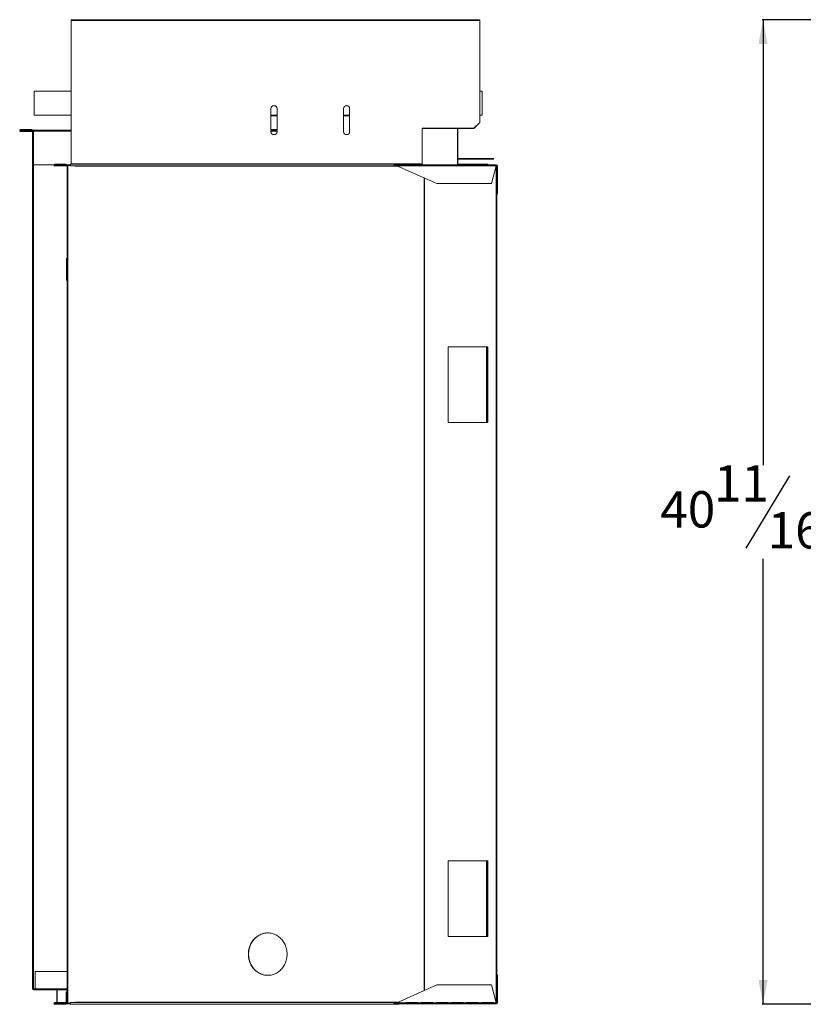
# Model space of a CAD drawing. Units: inches. Extents: x 3 to 126, y 1 to 103.
# Drawn here: x 3 to 35, y 16 to 56 of the extents above; entities that cross this region are included whole.
import ezdxf

# ---------------------------------------------------------------- set-up
doc = ezdxf.new("R2010")
doc.units = ezdxf.units.IN
doc.header["$MEASUREMENT"] = 0
doc.layers.add('DIM', color=100, linetype='Continuous')
doc.layers.add('SLD-0', color=7, linetype='Continuous')
doc.styles.add('SLDTEXTSTYLE0', font='TXT', dxfattribs={"width": 0.75})
doc.dimstyles.new('SLDDIMSTYLE0', dxfattribs={"dimtxt": 1.5, "dimasz": 1, "dimexe": 0, "dimexo": 0.0625, "dimgap": 0.375, "dimtad": 0, "dimtih": 1, "dimtoh": 1, "dimdec": 3, "dimrnd": 1e-09, "dimzin": 12, "dimdsep": 46, "dimlunit": 5, "dimtxsty": 'SLDTEXTSTYLE0', "dimsah": 1, "dimcen": 0.09, "dimadec": 0, "dimazin": 3, "dimtfac": 1, "dimtofl": 0, "dimtmove": 0, "dimatfit": 3, "dimfxl": 1, "dimfrac": 2, "dimtolj": 1, "dimtzin": 12, "dimarcsym": 0})

# ---------------------------------------------------------------- blocks, each defined once
blk = doc.blocks.new('_D')
at = {"layer": 'DIM'}
for p, q in [((50.837, 56.365), (33.181, 56.365)), ((33.22, 56.365), (33.22, 37.974)), ((34.31, 37.535), (32.51, 34.535)), ((33.22, 15.704), (33.22, 34.095)), ((42.596, 15.704), (33.181, 15.704))]:
    blk.add_line(p, q, dxfattribs=at)
for points in [[(33.22, 56.365), (33.033, 55.365), (33.408, 55.365)], [(33.22, 15.704), (33.408, 16.704), (33.033, 16.704)]]:
    blk.add_solid(points, dxfattribs=at)
at = {"layer": 'DIM', "char_height": 1.5, "attachment_point": 1, "style": 'SLDTEXTSTYLE0'}
for s, insert in [('11', (31.193, 37.968, 8.953)), ('40', (28.977, 36.894, 8.953)), ('"', (35.627, 36.894, 8.953)), ('16', (33.41, 36.029, 8.953))]:
    blk.add_mtext(s, dxfattribs=dict(at, insert=insert))

msp = doc.modelspace()

# ---------------------------------------------------------------- linework, layer by layer
at = {"layer": 'SLD-0', "linetype": 'Continuous', "lineweight": 15}
for p, q in [((21.5244, 56.3649), (4.6494, 56.3649)), ((4.6494, 56.3325), (4.6494, 56.3649)), ((4.6494, 56.3325), (21.5244, 56.3325)), ((4.6494, 56.3325), (4.6494, 50.4142)), ((21.5244, 56.3649), (21.5244, 56.3325)), ((21.5244, 56.3325), (21.5244, 52.1218)), ((3.1183, 53.4174), (3.1183, 52.4174)), ((3.1183, 53.4174), (4.6494, 53.4174)), ((21.5244, 53.4174), (21.6183, 53.4174)), ((21.6183, 53.4174), (21.6183, 52.4174)), ((12.8994, 51.7382), (12.8994, 52.6982)), ((13.1494, 52.6982), (13.1494, 51.7382)), ((15.8994, 52.6982), (15.8994, 51.7382)), ((16.1494, 52.6982), (16.1494, 51.7382)), ((3.1183, 52.4174), (4.6494, 52.4174)), ((12.8994, 52.4174), (13.1494, 52.4174)), ((12.8994, 52.3954), (13.1494, 52.3954)), ((15.8994, 52.4174), (16.1494, 52.4174)), ((15.8994, 52.3954), (16.1494, 52.3954)), ((21.5244, 52.1218), (21.2744, 51.8818)), ((21.5244, 52.1134), (21.2744, 51.8734)), ((21.5244, 52.4174), (21.6183, 52.4174)), ((21.5244, 52.1134), (21.5244, 52.1218)), ((3.0229, 51.8244), (2.5584, 51.8244)), ((2.5584, 51.8024), (2.5584, 51.8244)), ((3.0229, 51.8024), (2.5584, 51.8024)), ((2.5584, 51.7754), (2.5584, 51.7534)), ((2.5624, 51.7754), (2.5584, 51.7754)), ((3.0434, 51.7534), (2.5584, 51.7534)), ((2.5624, 51.7754), (2.5624, 51.7974)), ((2.5624, 51.7974), (3.0924, 51.7974)), ((2.5624, 51.7754), (3.0924, 51.7754)), ((3.0229, 51.8024), (3.0229, 51.8244)), ((3.0434, 51.7534), (3.0434, 51.7754)), ((3.0584, 51.7384), (3.0924, 51.7384)), ((3.0584, 51.7384), (3.0584, 16.3474)), ((3.0924, 51.7974), (4.6494, 51.7974)), ((3.0924, 51.7604), (3.0924, 51.7974)), ((3.0924, 50.3644), (3.0924, 51.7604)), ((4.6494, 51.7604), (3.0924, 51.7604)), ((13.1494, 51.8274), (12.8994, 51.8274)), ((12.8994, 51.7974), (13.1494, 51.7974)), ((13.1494, 51.7604), (12.8994, 51.7604)), ((21.2744, 51.8818), (19.1494, 51.8818)), ((19.1494, 51.8734), (19.1494, 51.8818)), ((19.1494, 51.8734), (19.1494, 50.4142)), ((19.1494, 51.8734), (21.2744, 51.8734)), ((20.5963, 51.8734), (20.5963, 50.4104)), ((20.6183, 51.8734), (20.6183, 50.4104)), ((21.2744, 51.8734), (21.2744, 51.8818)), ((20.6333, 50.6084), (20.6333, 50.6304)), ((22.0924, 50.6304), (20.6333, 50.6304)), ((22.0924, 50.6084), (20.6333, 50.6084)), ((22.0924, 50.6084), (22.0924, 50.6304)), ((3.9375, 50.3644), (3.0924, 50.3644)), ((3.0954, 16.3474), (3.0954, 50.3644)), ((3.9824, 50.3644), (3.9618, 50.3644)), ((3.9734, 50.3734), (3.9734, 50.3974)), ((4.4374, 50.3974), (3.9734, 50.3974)), ((3.9824, 50.3734), (3.9734, 50.3734)), ((3.9734, 50.3494), (3.9734, 50.3254)), ((3.9824, 50.3494), (3.9734, 50.3494)), ((4.4674, 50.3254), (3.9734, 50.3254)), ((3.9824, 50.3494), (3.9824, 50.3734)), ((4.6008, 50.3734), (3.9824, 50.3734)), ((4.6008, 50.3494), (3.9824, 50.3494)), ((4.4374, 50.3734), (4.4374, 50.3974)), ((4.4674, 50.3254), (4.4674, 50.3494)), ((4.4824, 50.3494), (4.4824, 15.7524)), ((4.5056, 50.3494), (4.5056, 15.7524)), ((18.0001, 50.3974), (4.6146, 50.3974)), ((18.0001, 50.3254), (4.6146, 50.3254)), ((19.1494, 50.4142), (4.6494, 50.4142)), ((4.6494, 50.4142), (4.6494, 50.4034)), ((4.6494, 50.4034), (19.1494, 50.4034)), ((4.6494, 50.4034), (4.6494, 50.3974)), ((4.8216, 50.3104), (18.1581, 50.3104)), ((18.0001, 50.3734), (18.0001, 50.3974)), ((18.1889, 50.3974), (18.0001, 50.3974)), ((18.0103, 50.3734), (18.0001, 50.3734)), ((18.0001, 50.3494), (18.0001, 50.3254)), ((18.0426, 50.3494), (18.0001, 50.3494)), ((18.1244, 50.3254), (18.0001, 50.3254)), ((18.0306, 50.3734), (18.0103, 50.3734)), ((18.0306, 50.3494), (18.0306, 50.3734)), ((18.0426, 50.3734), (18.0306, 50.3734)), ((18.0426, 50.3734), (18.0426, 50.3676)), ((18.0426, 50.3734), (18.4674, 50.3734)), ((18.0426, 50.3472), (18.0426, 50.3676)), ((19.755, 49.5994), (18.1042, 50.3344)), ((18.4674, 50.3344), (18.1042, 50.3344)), ((18.1889, 50.3734), (18.1889, 50.3974)), ((18.4674, 50.3344), (18.4674, 50.3734)), ((18.9674, 50.3734), (18.4674, 50.3734)), ((18.9674, 50.3494), (18.4674, 50.3494)), ((18.4674, 50.3344), (18.4674, 50.3244)), ((18.6524, 50.3254), (18.4674, 50.3254)), ((18.4674, 50.3244), (18.9674, 50.3244)), ((18.6524, 50.3254), (18.6524, 50.3494)), ((18.6576, 50.3244), (18.6524, 50.3254)), ((18.6722, 50.3244), (18.6722, 50.3494)), ((18.9674, 50.3734), (18.9674, 50.3344)), ((18.9674, 50.3734), (19.0924, 50.3734)), ((19.0924, 50.3344), (18.9674, 50.3344)), ((18.9674, 50.3244), (18.9674, 50.3344)), ((19.0924, 50.3344), (19.0924, 50.3734)), ((19.5924, 50.3734), (19.0924, 50.3734)), ((19.1762, 50.3494), (19.0924, 50.3494)), ((19.0924, 50.3344), (19.0924, 50.3244)), ((19.0924, 50.3244), (19.5924, 50.3244)), ((19.1494, 50.4034), (19.1494, 50.4142)), ((19.1494, 50.4034), (19.1494, 50.3734)), ((19.2249, 50.3494), (19.1762, 50.3494)), ((19.2407, 50.3494), (19.2249, 50.3494)), ((19.2249, 50.3494), (19.2249, 50.3244)), ((19.5924, 50.3494), (19.2407, 50.3494)), ((19.2407, 50.3494), (19.2407, 50.3244)), ((19.5924, 50.3734), (19.7174, 50.3734)), ((19.5924, 50.3734), (19.5924, 50.3344)), ((19.5924, 50.3244), (19.5924, 50.3344)), ((19.7174, 50.3344), (19.5924, 50.3344)), ((19.7174, 50.3344), (19.7174, 50.3734)), ((20.2174, 50.3734), (19.7174, 50.3734)), ((20.2174, 50.3494), (19.7174, 50.3494)), ((19.7174, 50.3344), (19.7174, 50.3244)), ((19.7174, 50.3244), (20.2174, 50.3244)), ((20.2174, 50.3734), (20.2174, 50.3344)), ((20.2174, 50.3734), (20.3424, 50.3734)), ((20.2174, 50.3244), (20.2174, 50.3344)), ((20.3424, 50.3344), (20.2174, 50.3344)), ((20.3424, 50.3344), (20.3424, 50.3734)), ((20.8424, 50.3734), (20.3424, 50.3734)), ((20.8424, 50.3494), (20.3424, 50.3494)), ((20.3424, 50.3344), (20.3424, 50.3244)), ((20.3424, 50.3244), (20.8424, 50.3244)), ((20.6183, 50.4104), (20.5963, 50.4104)), ((20.6333, 50.3954), (20.6333, 50.3734)), ((20.6333, 50.3954), (21.8574, 50.3954)), ((20.8424, 50.3734), (20.8424, 50.3344)), ((20.8424, 50.3734), (20.9674, 50.3734)), ((20.8424, 50.3244), (20.8424, 50.3344)), ((20.9674, 50.3344), (20.8424, 50.3344)), ((20.9674, 50.3344), (20.9674, 50.3734)), ((21.4674, 50.3734), (20.9674, 50.3734)), ((21.4674, 50.3494), (20.9674, 50.3494)), ((20.9674, 50.3344), (20.9674, 50.3244)), ((20.9674, 50.3244), (21.4674, 50.3244)), ((21.4674, 50.3734), (21.4674, 50.3344)), ((21.4674, 50.3734), (21.5924, 50.3734)), ((21.4674, 50.3244), (21.4674, 50.3344)), ((21.5924, 50.3344), (21.4674, 50.3344)), ((21.5924, 50.3344), (21.5924, 50.3734)), ((22.0924, 50.3734), (21.5924, 50.3734)), ((22.0924, 50.3494), (21.5924, 50.3494)), ((21.5924, 50.3344), (21.5924, 50.3244)), ((21.5924, 50.3244), (22.0924, 50.3244)), ((21.8574, 50.3734), (21.8574, 50.3954)), ((22.0048, 49.5994), (22.2017, 50.3344)), ((22.0924, 50.3734), (22.0924, 50.3344)), ((22.0924, 50.3734), (22.2131, 50.3734)), ((22.0924, 50.3244), (22.0924, 50.3344)), ((22.2017, 50.3344), (22.0924, 50.3344)), ((22.1934, 50.3035), (22.1934, 15.7983)), ((22.2316, 50.3494), (22.2082, 50.3494)), ((22.2131, 50.3734), (22.2131, 50.3494)), ((22.2174, 50.3734), (22.2131, 50.3734)), ((22.2174, 50.3734), (22.2174, 50.3494)), ((22.2324, 49.2129), (22.2324, 50.3344)), ((22.2324, 50.3344), (22.2564, 50.3344)), ((22.2564, 49.2129), (22.2564, 50.3344)), ((19.2249, 49.8355), (19.2249, 16.2664)), ((19.2407, 49.8284), (19.2407, 16.2734)), ((22.0048, 49.5994), (19.755, 49.5994)), ((22.2324, 49.2129), (22.2564, 49.2129)), ((22.2324, 49.2129), (22.2324, 16.8889)), ((22.2324, 49.2009), (22.2564, 49.2009)), ((22.2564, 49.2009), (22.2564, 49.2129)), ((4.4548, 45.9847), (4.4548, 46.4873)), ((4.4548, 46.4873), (4.4824, 46.4873)), ((4.479, 46.5156), (4.4824, 46.5161)), ((4.479, 46.5156), (4.4824, 46.4936)), ((4.4824, 45.9847), (4.4548, 45.9847)), ((4.4548, 45.6097), (4.4548, 45.9847)), ((4.4824, 45.6097), (4.4548, 45.6097)), ((20.2194, 39.7244), (20.2194, 42.8494)), ((21.797, 42.8494), (20.2194, 42.8494)), ((21.797, 42.8494), (21.812, 42.8494)), ((21.797, 42.8494), (21.797, 39.7244)), ((21.812, 42.8494), (21.86, 42.8494)), ((21.812, 39.7244), (21.812, 42.8494)), ((21.86, 39.7244), (21.86, 42.8494)), ((21.797, 39.7244), (20.2194, 39.7244)), ((21.812, 39.7244), (21.797, 39.7244)), ((21.812, 39.7244), (21.86, 39.7244)), ((21.797, 21.6274), (20.2194, 21.6274)), ((20.2194, 18.5024), (20.2194, 21.6274)), ((21.797, 21.6274), (21.797, 18.5024)), ((21.797, 21.6274), (21.812, 21.6274)), ((21.812, 18.5024), (21.812, 21.6274)), ((21.812, 21.6274), (21.86, 21.6274)), ((21.86, 18.5024), (21.86, 21.6274)), ((21.797, 18.5024), (20.2194, 18.5024)), ((21.812, 18.5024), (21.797, 18.5024)), ((21.812, 18.5024), (21.86, 18.5024)), ((3.1584, 17.0644), (4.4824, 17.0644)), ((3.1584, 16.3474), (3.1584, 17.0644)), ((22.2324, 16.9009), (22.2564, 16.9009)), ((22.2324, 16.9009), (22.2324, 16.8889)), ((22.2324, 16.8889), (22.2324, 15.7674)), ((22.2564, 16.8889), (22.2324, 16.8889)), ((22.2564, 16.9009), (22.2564, 16.8889)), ((22.2564, 16.8889), (22.2564, 15.7674)), ((3.0954, 16.3474), (3.0584, 16.3474)), ((3.1584, 16.3474), (3.0954, 16.3474)), ((3.1024, 16.3254), (3.1024, 16.3034)), ((3.1024, 16.3254), (3.1584, 16.3254)), ((3.1024, 16.3034), (3.1584, 16.3034)), ((3.1584, 16.3034), (3.1584, 16.3474)), ((4.4824, 16.3474), (3.1584, 16.3474)), ((4.4824, 16.3034), (3.1584, 16.3034)), ((4.06, 16.3034), (4.06, 15.7764)), ((4.0641, 16.3034), (4.0641, 15.7764)), ((19.755, 16.5024), (18.1042, 15.7674)), ((22.0048, 16.5024), (19.755, 16.5024)), ((22.2017, 15.7674), (22.0048, 16.5024)), ((4.4674, 16.225), (4.4434, 16.225)), ((4.4434, 16.225), (4.4434, 15.7764)), ((4.4674, 16.225), (4.4674, 15.7764)), ((3.9734, 15.7524), (3.9734, 15.7764)), ((4.4674, 15.7764), (3.9734, 15.7764)), ((3.9824, 15.7524), (3.9734, 15.7524)), ((3.9824, 15.7284), (3.9734, 15.7284)), ((3.9734, 15.7284), (3.9734, 15.7044)), ((4.4374, 15.7044), (3.9734, 15.7044)), ((3.9824, 15.7284), (3.9824, 15.7524)), ((4.6008, 15.7524), (3.9824, 15.7524)), ((4.6008, 15.7284), (3.9824, 15.7284)), ((4.4374, 15.7284), (4.4374, 15.7044)), ((4.4674, 15.7764), (4.4674, 15.7524)), ((18.0001, 15.7764), (4.6146, 15.7764)), ((18.0001, 15.7044), (4.6146, 15.7044)), ((4.8216, 15.7914), (18.1581, 15.7914)), ((18.0001, 15.7524), (18.0001, 15.7764)), ((18.1244, 15.7764), (18.0001, 15.7764)), ((18.0426, 15.7524), (18.0001, 15.7524)), ((18.0001, 15.7284), (18.0001, 15.7044)), ((18.0103, 15.7284), (18.0001, 15.7284)), ((18.1889, 15.7044), (18.0001, 15.7044)), ((18.0306, 15.7284), (18.0103, 15.7284)), ((18.0306, 15.7524), (18.0306, 15.7284)), ((18.0426, 15.7284), (18.0306, 15.7284)), ((18.0426, 15.7343), (18.0426, 15.7547)), ((18.0426, 15.7284), (18.0426, 15.7343)), ((18.4674, 15.7284), (18.0426, 15.7284)), ((18.1042, 15.7674), (18.4674, 15.7674)), ((18.1889, 15.7284), (18.1889, 15.7044)), ((18.4674, 15.7775), (18.9674, 15.7775)), ((18.4674, 15.7674), (18.4674, 15.7775)), ((18.6524, 15.7764), (18.4674, 15.7764)), ((18.4674, 15.7674), (18.4674, 15.7284)), ((18.9674, 15.7524), (18.4674, 15.7524)), ((18.9674, 15.7284), (18.4674, 15.7284)), ((18.6576, 15.7775), (18.6524, 15.7764)), ((18.6524, 15.7764), (18.6524, 15.7524)), ((18.6722, 15.7775), (18.6722, 15.7524)), ((18.9674, 15.7775), (18.9674, 15.7674)), ((18.9674, 15.7674), (19.0924, 15.7674)), ((18.9674, 15.7284), (18.9674, 15.7674)), ((19.0924, 15.7284), (18.9674, 15.7284)), ((19.0924, 15.7775), (19.5924, 15.7775)), ((19.0924, 15.7674), (19.0924, 15.7775)), ((19.0924, 15.7674), (19.0924, 15.7284)), ((19.1762, 15.7524), (19.0924, 15.7524)), ((19.5924, 15.7284), (19.0924, 15.7284)), ((19.2249, 15.7524), (19.1762, 15.7524)), ((19.2249, 15.7775), (19.2249, 15.7524)), ((19.2407, 15.7524), (19.2249, 15.7524)), ((19.2407, 15.7775), (19.2407, 15.7524)), ((19.5924, 15.7524), (19.2407, 15.7524)), ((19.5924, 15.7775), (19.5924, 15.7674)), ((19.5924, 15.7674), (19.7174, 15.7674)), ((19.5924, 15.7284), (19.5924, 15.7674)), ((19.7174, 15.7284), (19.5924, 15.7284)), ((19.7174, 15.7775), (20.2174, 15.7775)), ((19.7174, 15.7674), (19.7174, 15.7775)), ((19.7174, 15.7674), (19.7174, 15.7284)), ((20.2174, 15.7524), (19.7174, 15.7524)), ((20.2174, 15.7284), (19.7174, 15.7284)), ((20.2174, 15.7775), (20.2174, 15.7674)), ((20.2174, 15.7674), (20.3424, 15.7674)), ((20.2174, 15.7284), (20.2174, 15.7674)), ((20.3424, 15.7284), (20.2174, 15.7284)), ((20.3424, 15.7775), (20.8424, 15.7775)), ((20.3424, 15.7674), (20.3424, 15.7775)), ((20.3424, 15.7674), (20.3424, 15.7284)), ((20.8424, 15.7524), (20.3424, 15.7524)), ((20.8424, 15.7284), (20.3424, 15.7284)), ((20.8424, 15.7775), (20.8424, 15.7674)), ((20.8424, 15.7674), (20.9674, 15.7674)), ((20.8424, 15.7284), (20.8424, 15.7674)), ((20.9674, 15.7284), (20.8424, 15.7284)), ((20.9674, 15.7775), (21.4674, 15.7775)), ((20.9674, 15.7674), (20.9674, 15.7775)), ((20.9674, 15.7674), (20.9674, 15.7284)), ((21.4674, 15.7524), (20.9674, 15.7524)), ((21.4674, 15.7284), (20.9674, 15.7284)), ((21.4674, 15.7775), (21.4674, 15.7674)), ((21.4674, 15.7674), (21.5924, 15.7674)), ((21.4674, 15.7284), (21.4674, 15.7674)), ((21.5924, 15.7284), (21.4674, 15.7284)), ((21.5924, 15.7775), (22.0924, 15.7775)), ((21.5924, 15.7674), (21.5924, 15.7775)), ((21.5924, 15.7674), (21.5924, 15.7284)), ((22.0924, 15.7524), (21.5924, 15.7524)), ((22.0924, 15.7284), (21.5924, 15.7284)), ((22.0924, 15.7775), (22.0924, 15.7674)), ((22.0924, 15.7674), (22.2017, 15.7674)), ((22.0924, 15.7284), (22.0924, 15.7674)), ((22.2131, 15.7284), (22.0924, 15.7284)), ((22.2316, 15.7524), (22.2084, 15.7524)), ((22.2131, 15.7284), (22.2131, 15.7524)), ((22.2174, 15.7284), (22.2131, 15.7284)), ((22.2174, 15.7524), (22.2174, 15.7284)), ((22.2564, 15.7674), (22.2324, 15.7674))]:
    msp.add_line(p, q, dxfattribs=at)
at = {"layer": 'SLD-0', "linetype": 'Continuous', "lineweight": 15, "flags": 128}
for points in [[(4.6146, 50.3254), (4.6101, 50.3272), (4.606, 50.3323), (4.6028, 50.3403), (4.6007, 50.3503), (4.6, 50.3614), (4.6007, 50.3726), (4.6028, 50.3826), (4.606, 50.3906), (4.6101, 50.3957), (4.6146, 50.3974)], [(4.8155, 50.3254), (4.8167, 50.3251), (4.8179, 50.3243), (4.8189, 50.3229), (4.8199, 50.321), (4.8206, 50.3188), (4.8212, 50.3162), (4.8215, 50.3134), (4.8216, 50.3104)], [(18.0001, 50.3974), (17.9956, 50.3957), (17.9915, 50.3906), (17.9883, 50.3826), (17.9862, 50.3726), (17.9855, 50.3614), (17.9862, 50.3503), (17.9883, 50.3403), (17.9915, 50.3323), (17.9956, 50.3272), (18.0001, 50.3254)], [(18.0001, 50.3734), (17.9983, 50.3725), (17.9967, 50.3699), (17.9956, 50.366), (17.9953, 50.3614), (17.9956, 50.3568), (17.9967, 50.3529), (17.9983, 50.3503), (18.0001, 50.3494)], [(22.2316, 50.3392), (22.2321, 50.3374), (22.2324, 50.3344)], [(13.5647, 17.7764), (13.5634, 17.8273), (13.5593, 17.878), (13.5526, 17.9284), (13.5432, 17.9782), (13.5312, 18.0274), (13.5165, 18.0757), (13.4994, 18.123), (13.4797, 18.1691), (13.4576, 18.2139), (13.4332, 18.2572), (13.4066, 18.2989), (13.3777, 18.3389), (13.3468, 18.3769), (13.3139, 18.4129), (13.2792, 18.4467), (13.2427, 18.4783), (13.2046, 18.5075), (13.1651, 18.5342), (13.1241, 18.5584), (13.082, 18.5799), (13.0388, 18.5987), (12.9946, 18.6147), (12.9497, 18.6278), (12.9042, 18.6381), (12.8582, 18.6455), (12.8119, 18.6499), (12.7654, 18.6514), (12.7189, 18.6499), (12.6726, 18.6455), (12.6266, 18.6381), (12.581, 18.6278), (12.5361, 18.6147), (12.492, 18.5987), (12.4488, 18.5799), (12.4066, 18.5584), (12.3657, 18.5342), (12.3261, 18.5075), (12.288, 18.4783), (12.2516, 18.4467), (12.2168, 18.4129), (12.184, 18.3769), (12.153, 18.3389), (12.1242, 18.2989), (12.0975, 18.2572), (12.0731, 18.2139), (12.0511, 18.1691), (12.0314, 18.123), (12.0142, 18.0757), (11.9996, 18.0274), (11.9876, 17.9782), (11.9782, 17.9284), (11.9714, 17.878), (11.9674, 17.8273), (11.966, 17.7764), (11.9674, 17.7256), (11.9714, 17.6748), (11.9782, 17.6245), (11.9876, 17.5746), (11.9996, 17.5255), (12.0142, 17.4772), (12.0314, 17.4299), (12.0511, 17.3837), (12.0731, 17.3389), (12.0975, 17.2956), (12.1242, 17.2539), (12.153, 17.214), (12.184, 17.176), (12.2168, 17.14), (12.2516, 17.1061), (12.288, 17.0746), (12.3261, 17.0454), (12.3657, 17.0187), (12.4066, 16.9945), (12.4488, 16.973), (12.492, 16.9542), (12.5361, 16.9382), (12.581, 16.925), (12.6266, 16.9147), (12.6726, 16.9073), (12.7189, 16.9029), (12.7654, 16.9014), (12.8119, 16.9029), (12.8582, 16.9073), (12.9042, 16.9147), (12.9497, 16.925), (12.9946, 16.9382), (13.0388, 16.9542), (13.082, 16.973), (13.1241, 16.9945), (13.1651, 17.0187), (13.2046, 17.0454), (13.2427, 17.0746), (13.2792, 17.1061), (13.3139, 17.14), (13.3468, 17.176), (13.3777, 17.214), (13.4066, 17.2539), (13.4332, 17.2956), (13.4576, 17.3389), (13.4797, 17.3837), (13.4994, 17.4299), (13.5165, 17.4772), (13.5312, 17.5255), (13.5432, 17.5746), (13.5526, 17.6245), (13.5593, 17.6748), (13.5634, 17.7256), (13.5647, 17.7764)], [(12.7703, 18.6514), (12.7287, 18.6499), (12.6823, 18.6455), (12.6363, 18.6381), (12.5908, 18.6278), (12.5459, 18.6147), (12.5017, 18.5987), (12.4585, 18.5799), (12.4164, 18.5584), (12.3755, 18.5342), (12.3359, 18.5075), (12.2978, 18.4783), (12.2613, 18.4467), (12.2266, 18.4129), (12.1937, 18.3769), (12.1628, 18.3389), (12.134, 18.2989), (12.1073, 18.2572), (12.0829, 18.2139), (12.0608, 18.1691), (12.0412, 18.123), (12.024, 18.0757), (12.0094, 18.0274), (11.9973, 17.9782), (11.9879, 17.9284), (11.9812, 17.878), (11.9771, 17.8273), (11.9758, 17.7764), (11.9771, 17.7256), (11.9812, 17.6748), (11.9879, 17.6245), (11.9973, 17.5746), (12.0094, 17.5255), (12.024, 17.4772), (12.0412, 17.4299), (12.0608, 17.3837), (12.0829, 17.3389), (12.1073, 17.2956), (12.134, 17.2539), (12.1628, 17.214), (12.1937, 17.176), (12.2266, 17.14), (12.2613, 17.1061), (12.2978, 17.0746), (12.3359, 17.0454), (12.3755, 17.0187), (12.4164, 16.9945), (12.4585, 16.973), (12.5017, 16.9542), (12.5459, 16.9382), (12.5908, 16.925), (12.6363, 16.9147), (12.6823, 16.9073), (12.7287, 16.9029), (12.7703, 16.9014)], [(4.4767, 15.7536), (4.4795, 15.7527), (4.4824, 15.7524)], [(4.6146, 15.7764), (4.6101, 15.7747), (4.606, 15.7696), (4.6028, 15.7616), (4.6007, 15.7516), (4.6, 15.7404), (4.6007, 15.7293), (4.6028, 15.7193), (4.606, 15.7113), (4.6101, 15.7062), (4.6146, 15.7044)], [(4.8155, 15.7764), (4.8167, 15.7767), (4.8179, 15.7776), (4.8189, 15.779), (4.8199, 15.7808), (4.8206, 15.7831), (4.8212, 15.7857), (4.8215, 15.7885), (4.8216, 15.7914)], [(18.0001, 15.7044), (17.9956, 15.7062), (17.9915, 15.7113), (17.9883, 15.7193), (17.9862, 15.7293), (17.9855, 15.7404), (17.9862, 15.7516), (17.9883, 15.7616), (17.9915, 15.7696), (17.9956, 15.7747), (18.0001, 15.7764)], [(18.0001, 15.7284), (17.9983, 15.7293), (17.9967, 15.7319), (17.9956, 15.7358), (17.9953, 15.7404), (17.9956, 15.745), (17.9967, 15.7489), (17.9983, 15.7515), (18.0001, 15.7524)], [(22.2316, 15.7627), (22.2321, 15.7645), (22.2324, 15.7674)]]:
    msp.add_lwpolyline(points, dxfattribs=at)
at = {"layer": 'SLD-0', "linetype": 'Continuous', "lineweight": 15}
for centre, radius, start, end in [((13.0244, 52.6941), 0.1251, 1.88151, 178.11849), ((13.0244, 52.6857), 0.1251, 1.88225, 178.11775), ((16.0244, 52.6941), 0.1251, 1.88159, 178.11841), ((16.0244, 52.6857), 0.1251, 1.88233, 178.11767), ((2.5584, 51.7889), 0.0355, 90, 270), ((2.5584, 51.7889), 0.0135, 90, 270), ((3.0434, 51.7384), 0.037, 0, 90), ((3.0434, 51.7384), 0.015, 0, 90), ((13.0244, 51.7423), 0.1251, 181.88151, 358.11849), ((16.0244, 51.7423), 0.1251, 181.88159, 358.11841), ((20.6333, 50.6454), 0.015, 180, 270), ((20.6333, 50.6454), 0.037, 246.08347, 270), ((3.9734, 50.3614), 0.036, 90, 270), ((3.9734, 50.3614), 0.012, 90, 270), ((4.4674, 50.3104), 0.039, 67.38014, 90), ((4.4674, 50.3104), 0.015, 0, 90), ((20.6333, 50.4104), 0.037, 180, 270), ((20.6333, 50.4104), 0.015, 180, 270), ((22.2174, 50.3344), 0.039, 0, 90), ((22.2174, 49.2009), 0.039, 292.61986, 0), ((4.4834, 46.4873), 0.0286, 99, 180), ((22.2174, 16.9009), 0.039, 0, 67.38014), ((3.1024, 16.3474), 0.044, 180, 270), ((3.1024, 16.3474), 0.022, 180, 270), ((3.9734, 15.7404), 0.036, 90, 270), ((3.9734, 15.7404), 0.012, 90, 270), ((4.4674, 15.7914), 0.015, 270, 0), ((4.4674, 15.7914), 0.039, 270, 292.61986), ((22.2174, 15.7674), 0.039, 270, 0)]:
    msp.add_arc(centre, radius, start, end, dxfattribs=at)
for points, knots in [([(18.0426, 50.3676), (18.0529, 50.3632), (18.0734, 50.3546), (18.0939, 50.3411), (18.1042, 50.3344)], [0, 0, 0, 0, 0.4999979, 1, 1, 1, 1]), ([(18.0426, 50.3472), (18.0529, 50.3455), (18.0734, 50.3422), (18.0939, 50.337), (18.1042, 50.3344)], [0, 0, 0, 0, 0.5000036, 1, 1, 1, 1]), ([(18.6722, 50.3348), (18.6716, 50.3359), (18.6688, 50.3413), (18.6619, 50.3475), (18.6555, 50.3488), (18.6524, 50.3494)], [0, 0, 0, 0, 0.1122254, 0.5561073, 1, 1, 1, 1]), ([(22.2017, 50.3344), (22.2027, 50.3395), (22.2045, 50.3498), (22.2074, 50.3627), (22.2102, 50.3717), (22.2121, 50.3728), (22.2131, 50.3734)], [0, 0, 0, 0, 0.2500012, 0.5000181, 0.7499988, 1, 1, 1, 1]), ([(22.2017, 50.3344), (22.2027, 50.3364), (22.2045, 50.3403), (22.2074, 50.3453), (22.2102, 50.3488), (22.2121, 50.3492), (22.2131, 50.3494)], [0, 0, 0, 0, 0.2499842, 0.4999927, 0.7500236, 1, 1, 1, 1]), ([(18.0426, 15.7343), (18.0529, 15.7386), (18.0734, 15.7473), (18.0939, 15.7607), (18.1042, 15.7674)], [0, 0, 0, 0, 0.5000022, 1, 1, 1, 1]), ([(18.0426, 15.7547), (18.0529, 15.7563), (18.0734, 15.7597), (18.0939, 15.7648), (18.1042, 15.7674)], [0, 0, 0, 0, 0.5000014, 1, 1, 1, 1]), ([(18.6722, 15.7671), (18.6716, 15.766), (18.6688, 15.7605), (18.6619, 15.7543), (18.6555, 15.7531), (18.6524, 15.7524)], [0, 0, 0, 0, 0.1122537, 0.5561148, 1, 1, 1, 1]), ([(22.2017, 15.7674), (22.2027, 15.7623), (22.2045, 15.7521), (22.2074, 15.7392), (22.2102, 15.7302), (22.2121, 15.729), (22.2131, 15.7284)], [0, 0, 0, 0, 0.24999988, 0.50000749, 0.74999997, 1, 1, 1, 1]), ([(22.2017, 15.7674), (22.2027, 15.7655), (22.2045, 15.7615), (22.2074, 15.7566), (22.2102, 15.7531), (22.2121, 15.7527), (22.2131, 15.7524)], [0, 0, 0, 0, 0.2499997, 0.4999944, 0.7500118, 1, 1, 1, 1])]:
    msp.add_open_spline(points, degree=3, knots=knots, dxfattribs=at)

# ---------------------------------------------------------------- dimensions: what is measured, and where the dimension line sits
at = {"layer": 'DIM'}
dim = msp.add_linear_dim(base=(33.22035, 15.70443), p1=(50.87635, 56.36486), p2=(42.63571, 15.70443), angle=90, dimstyle='SLDDIMSTYLE0', dxfattribs=at)
dim.commit()
dim.dimension.update_dxf_attribs({"geometry": '_D', "text_midpoint": (33.22035, 36.03464), "dimtype": 160})

doc.saveas('drawing.dxf')
